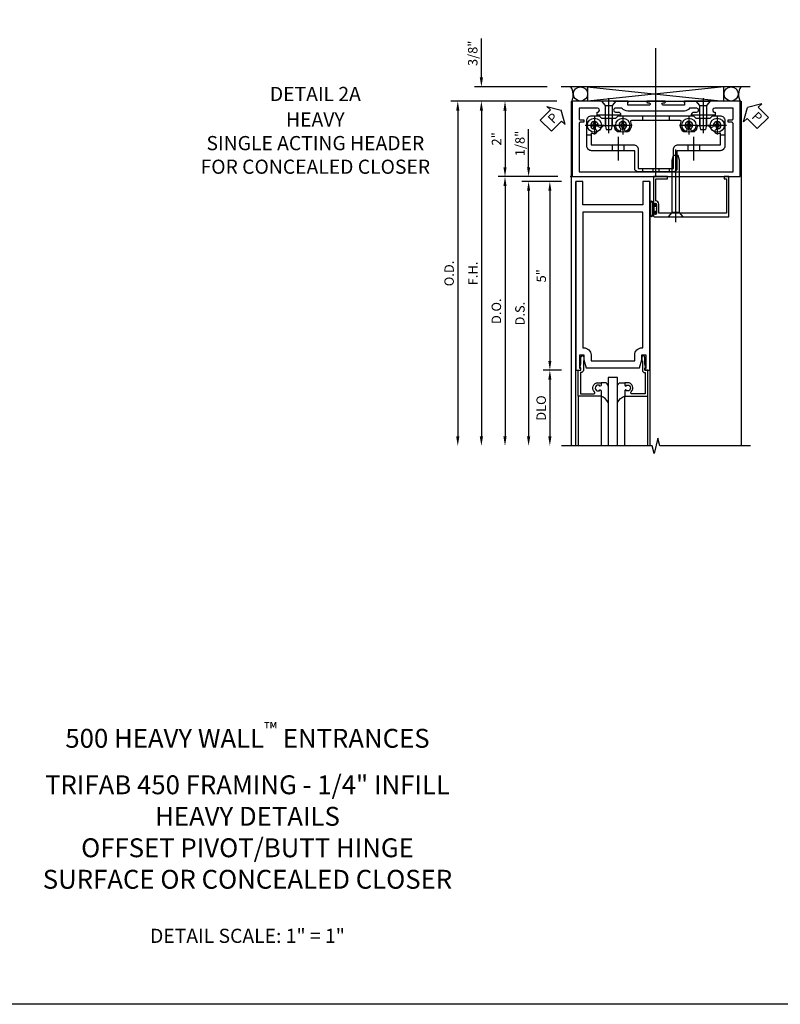
# Model space of a CAD drawing. Units: inches. Extents: x 0 to 162, y 0 to 103.
# Drawn here: x 24 to 44, y 0 to 26 of the extents above; entities that cross this region are included whole.
import ezdxf

# ---------------------------------------------------------------- set-up
doc = ezdxf.new("R2010")
doc.units = ezdxf.units.IN
doc.header["$MEASUREMENT"] = 0
doc.linetypes.add('HIDDEN', pattern=[0.375, 0.25, -0.125])
doc.layers.get('0').update_dxf_attribs({"color": 4})
for name, color, linetype in [('CENTER', 1, 'Continuous'), ('DIME', 2, 'Continuous'), ('FORMAT', 7, 'Continuous'), ('HIDDEN', 3, 'HIDDEN'), ('TEXT', 3, 'Continuous')]:
    doc.layers.add(name, color=color, linetype=linetype)
doc.styles.get("Standard").update_dxf_attribs({"font": 'arial.ttf'})
doc.dimstyles.new('EXT_ON-OFF', dxfattribs={"dimscale": 2, "dimtxt": 0.125, "dimasz": 0.125, "dimexe": 0.09, "dimexo": 0.1875, "dimgap": 0.05, "dimtad": 3, "dimdec": 5, "dimzin": 3, "dimdsep": 46, "dimlunit": 5, "dimtxsty": 'Standard', "dimcen": 0, "dimse2": 1, "dimazin": 0, "dimtfac": 1, "dimtdec": 4, "dimtofl": 0, "dimtmove": 0, "dimatfit": 0, "dimfxl": 1, "dimfrac": 2, "dimtolj": 1, "dimtzin": 3, "dimarcsym": 0})
doc.dimstyles.new('EXT_ON-ON', dxfattribs={"dimscale": 2, "dimtxt": 0.125, "dimasz": 0.125, "dimexe": 0.09, "dimexo": 0.1875, "dimgap": 0.05, "dimtad": 3, "dimdec": 5, "dimzin": 3, "dimdsep": 46, "dimlunit": 5, "dimtxsty": 'Standard', "dimcen": 0, "dimazin": 0, "dimtfac": 1, "dimtdec": 4, "dimtofl": 0, "dimtmove": 0, "dimatfit": 0, "dimfxl": 1, "dimfrac": 2, "dimtolj": 1, "dimtzin": 3, "dimarcsym": 0})

# ---------------------------------------------------------------- blocks, each defined once
blk = doc.blocks.new('*D88')
at = {"layer": 'DIME', "color": 0, "lineweight": -2, "transparency": 16777216}
for p, q in [((-2.375, 2.625), (-2.375, 3.653)), ((-0.636, 2.375), (-2.555, 2.375)), ((-0.375, 2), (-2.555, 2)), ((-2.375, 1.75), (-2.375, 1.5))]:
    blk.add_line(p, q, dxfattribs=at)
at = {"layer": 'DIME', "color": 0, "transparency": 16777216}
for points in [[(-2.417, 2.625), (-2.333, 2.625), (-2.375, 2.375)], [(-2.417, 1.75), (-2.333, 1.75), (-2.375, 2)]]:
    blk.add_solid(points, dxfattribs=at)
at = {"layer": 'DIME', "color": 0, "transparency": 16777216, "insert": (-2.604, 3.264), "char_height": 0.25, "attachment_point": 5, "rotation": 90}
blk.add_mtext('\\A1;3/8"', dxfattribs=at)
blk = doc.blocks.new('*D94')
at = {"layer": 'DIME', "color": 0, "lineweight": -2, "transparency": 16777216}
for p, q in [((-0.351, 0), (-1.93, 0)), ((-1.75, -0.25), (-1.75, -6.875))]:
    blk.add_line(p, q, dxfattribs=at)
at = {"layer": 'DIME', "color": 0, "transparency": 16777216}
for points in [[(-1.792, -0.25), (-1.708, -0.25), (-1.75, 0)], [(-1.792, -6.875), (-1.708, -6.875), (-1.75, -7.125)]]:
    blk.add_solid(points, dxfattribs=at)
at = {"layer": 'DIME', "color": 0, "transparency": 16777216, "insert": (-1.979, -3.562), "char_height": 0.25, "attachment_point": 5, "rotation": 90}
blk.add_mtext('\\A1;D.O.', dxfattribs=at)
blk = doc.blocks.new('*D93')
at = {"layer": 'DIME', "color": 0, "lineweight": -2, "transparency": 16777216}
for p, q in [((-0.25, -0.125), (-1.305, -0.125)), ((-1.125, -0.375), (-1.125, -6.875))]:
    blk.add_line(p, q, dxfattribs=at)
at = {"layer": 'DIME', "color": 0, "transparency": 16777216}
for points in [[(-1.167, -0.375), (-1.083, -0.375), (-1.125, -0.125)], [(-1.167, -6.875), (-1.083, -6.875), (-1.125, -7.125)]]:
    blk.add_solid(points, dxfattribs=at)
at = {"layer": 'DIME', "color": 0, "transparency": 16777216, "insert": (-1.354, -3.625), "char_height": 0.25, "attachment_point": 5, "rotation": 90}
blk.add_mtext('\\A1;D.S.', dxfattribs=at)
blk = doc.blocks.new('*D90')
at = {"layer": 'DIME', "color": 0, "lineweight": -2, "transparency": 16777216}
for p, q in [((-1.125, 0.25), (-1.125, 1.255)), ((-0.351, 0), (-1.305, 0)), ((-0.25, -0.125), (-1.305, -0.125)), ((-1.125, -0.375), (-1.125, -0.625))]:
    blk.add_line(p, q, dxfattribs=at)
at = {"layer": 'DIME', "color": 0, "transparency": 16777216}
for points in [[(-1.167, 0.25), (-1.083, 0.25), (-1.125, 0)], [(-1.167, -0.375), (-1.083, -0.375), (-1.125, -0.125)]]:
    blk.add_solid(points, dxfattribs=at)
at = {"layer": 'DIME', "color": 0, "transparency": 16777216, "insert": (-1.354, 0.878), "char_height": 0.25, "attachment_point": 5, "rotation": 90}
blk.add_mtext('\\A1;1/8"', dxfattribs=at)
blk = doc.blocks.new('*D89')
at = {"layer": 'DIME', "color": 0, "lineweight": -2, "transparency": 16777216}
for p, q in [((-0.375, 2), (-1.93, 2)), ((-1.75, 1.75), (-1.75, 0.25)), ((-0.351, 0), (-1.93, 0))]:
    blk.add_line(p, q, dxfattribs=at)
at = {"layer": 'DIME', "color": 0, "transparency": 16777216}
for points in [[(-1.792, 1.75), (-1.708, 1.75), (-1.75, 2)], [(-1.792, 0.25), (-1.708, 0.25), (-1.75, 0)]]:
    blk.add_solid(points, dxfattribs=at)
at = {"layer": 'DIME', "color": 0, "transparency": 16777216, "insert": (-1.976, 1), "char_height": 0.25, "attachment_point": 5, "rotation": 90}
blk.add_mtext('\\A1;2"', dxfattribs=at)
blk = doc.blocks.new('*D92')
at = {"layer": 'DIME', "color": 0, "lineweight": -2, "transparency": 16777216}
for p, q in [((-0.375, 2), (-3.18, 2)), ((-3, 1.75), (-3, -6.875))]:
    blk.add_line(p, q, dxfattribs=at)
at = {"layer": 'DIME', "color": 0, "transparency": 16777216}
for points in [[(-3.042, 1.75), (-2.958, 1.75), (-3, 2)], [(-3.042, -6.875), (-2.958, -6.875), (-3, -7.125)]]:
    blk.add_solid(points, dxfattribs=at)
at = {"layer": 'DIME', "color": 0, "transparency": 16777216, "insert": (-3.229, -2.562), "char_height": 0.25, "attachment_point": 5, "rotation": 90}
blk.add_mtext('\\A1;O.D.', dxfattribs=at)
blk = doc.blocks.new('*D91')
at = {"layer": 'DIME', "color": 0, "lineweight": -2, "transparency": 16777216}
for p, q in [((-0.375, 2), (-2.555, 2)), ((-2.375, 1.75), (-2.375, -6.875))]:
    blk.add_line(p, q, dxfattribs=at)
at = {"layer": 'DIME', "color": 0, "transparency": 16777216}
for points in [[(-2.417, 1.75), (-2.333, 1.75), (-2.375, 2)], [(-2.417, -6.875), (-2.333, -6.875), (-2.375, -7.125)]]:
    blk.add_solid(points, dxfattribs=at)
at = {"layer": 'DIME', "color": 0, "transparency": 16777216, "insert": (-2.6, -2.562), "char_height": 0.25, "attachment_point": 5, "rotation": 90}
blk.add_mtext('\\A1;F.H.', dxfattribs=at)
blk = doc.blocks.new('PSEAL2')
at = {"layer": 'TEXT', "color": 7}
for p, q in [((0.196, 0.338), (0, 0)), ((0.196, 0.21), (0.196, 0.338)), ((0.196, -0.338), (0, 0)), ((0.575, 0.21), (0.196, 0.21)), ((0.575, 0.21), (0.575, -0.21)), ((0.196, -0.21), (0.196, -0.338)), ((0.575, -0.21), (0.196, -0.21))]:
    blk.add_line(p, q, dxfattribs=at)
at = {"layer": 'TEXT', "color": 3}
blk.add_text('P', height=0.25, dxfattribs=at).set_placement((0.247, -0.116))
blk = doc.blocks.new('PSEAL1')
at = {"layer": 'TEXT', "color": 7}
for p, q in [((-0.196, 0.21), (-0.196, 0.338)), ((-0.196, 0.338), (0, 0)), ((-0.575, 0.21), (-0.196, 0.21)), ((-0.575, 0.21), (-0.575, -0.21)), ((-0.196, -0.338), (0, 0)), ((-0.575, -0.21), (-0.196, -0.21)), ((-0.196, -0.21), (-0.196, -0.338))]:
    blk.add_line(p, q, dxfattribs=at)
at = {"layer": 'TEXT', "color": 3}
blk.add_text('P', height=0.25, dxfattribs=at).set_placement((-0.413, -0.116))
blk = doc.blocks.new('B118080')
for points in [[(2.484, 1.953, 1), (2.484, 2), (2.031, 2, 1), (2.031, 1.953), (2.07, 1.953, -1.008765), (2.07, 1.891), (1.507, 1.891), (1.507, 1.968, 1), (1.507, 2), (0.031, 2), (0.031, 0), (4.483, 0), (4.483, 2), (3.007, 2, 1), (3.007, 1.968), (3.007, 1.891), (2.444, 1.891, -0.991311), (2.444, 1.953)], [(3.26, 1.707), (3.33, 1.707, 0.971021), (3.333, 1.812), (3.142, 1.812, -0.269006), (3.005, 1.735), (1.507, 1.735, -0.217038), (1.349, 1.812), (1.185, 1.812, 1), (1.185, 1.707), (1.254, 1.707, -0.414214), (1.319, 1.642), (1.319, 1.629), (0.693, 1.629), (0.693, 1.707, 1.089177), (0.702, 1.812), (0.219, 1.812), (0.219, 1.532, 0.414214), (0.251, 1.5), (0.347, 1.5), (0.347, 1.438), (0.251, 1.438, 0.414214), (0.219, 1.406), (0.219, 0.125), (4.295, 0.125), (4.295, 1.406, 0.414214), (4.263, 1.438), (4.167, 1.438), (4.167, 1.5), (4.263, 1.5, 0.414214), (4.295, 1.532), (4.295, 1.812), (3.81, 1.812, 1.089177), (3.819, 1.707), (3.819, 1.629), (3.195, 1.629), (3.195, 1.642, -0.414214)]]:
    blk.add_lwpolyline(points, format="xyb", close=True)
blk.add_point((0, 0))
blk = doc.blocks.new('B041045')
blk.add_lwpolyline([(2.049, -0.977, -1), (2.003, -0.977), (2.003, -0.959, 1), (1.969, -0.959), (1.969, -1.031, 0.414214), (2, -1.062), (3.969, -1.062), (3.969, 0), (3.844, 0), (3.844, -0.062), (3.907, -0.062), (3.907, -0.968), (2.111, -0.968), (2.111, -0.727, 0.397078), (2.031, -0.642), (2.031, -0.062), (2.344, -0.062), (2.344, 0), (1.969, 0), (1.969, -0.745, 1), (2.003, -0.745), (2.003, -0.727, -1), (2.049, -0.727)], format="xyb", close=True)
blk = doc.blocks.new('B028336')
for p, q in [((0, 0.192), (0.112, 0.095)), ((0, 0.192), (0, -0.192)), ((0.112, 0.095), (1.5, 0.095)), ((0.112, -0.095), (0.112, 0.095)), ((1.5, 0.095), (1.625, 0.065)), ((1.625, -0.065), (1.625, 0.065)), ((0, -0.192), (0.112, -0.095)), ((0.112, -0.095), (1.5, -0.095)), ((1.5, -0.095), (1.625, -0.065))]:
    blk.add_line(p, q)
at = {"layer": 'CENTER'}
blk.add_line((-0.144, 0), (1.781, 0), dxfattribs=at)
blk = doc.blocks.new('B027078H')
for p, q in [((-0.174, 0.156), (-0.174, -0.156)), ((-0.154, 0.156), (-0.154, -0.156)), ((-0.1, 0.156), (-0.1, -0.156)), ((-0.08, 0.156), (-0.08, -0.156)), ((-0.021, 0.077), (-0.08, 0.077)), ((-0.062, -0.062), (-0.062, 0.062)), ((-0.006, 0.062), (-0.062, 0.062)), ((-0.021, 0.077), (-0.021, 0.135)), ((-0.006, 0.135), (-0.021, 0.135)), ((-0.006, 0.062), (-0.006, 0.135)), ((-0.08, -0.077), (-0.021, -0.077)), ((-0.062, -0.062), (-0.006, -0.062)), ((-0.021, -0.135), (-0.021, -0.077)), ((-0.021, -0.135), (-0.006, -0.135)), ((-0.006, -0.135), (-0.006, -0.062))]:
    blk.add_line(p, q)
for centre, radius, start, end in [((-0.127, 0.156), 0.047, 0, 180), ((-0.127, 0.156), 0.027, 0, 180), ((-0.127, -0.156), 0.047, 180, 0), ((-0.127, -0.156), 0.027, 180, 0)]:
    blk.add_arc(centre, radius, start, end)
at = {"linetype": 'Continuous'}
blk.add_point((0, 0), dxfattribs=at)
blk = doc.blocks.new('B028337')
for p, q in [((0.004, 0.192), (0.12, 0.095)), ((0.004, 0.192), (0.004, -0.192)), ((0.12, 0.095), (0.629, 0.095)), ((0.12, -0.095), (0.12, 0.095)), ((0.629, 0.095), (0.754, 0.065)), ((0.754, -0.065), (0.754, 0.065)), ((0.004, -0.192), (0.12, -0.095)), ((0.12, -0.095), (0.629, -0.095)), ((0.12, -0.095), (0.629, -0.095)), ((0.629, -0.095), (0.754, -0.065))]:
    blk.add_line(p, q)
at = {"layer": 'CENTER'}
blk.add_line((-0.073, 0), (0.852, 0), dxfattribs=at)
blk = doc.blocks.new('B028400-H')
for p, q in [((-0.099, 0.015), (-0.099, -0.015)), ((-0.099, 0.015), (-0.065, 0.015)), ((-0.015, 0.099), (0.015, 0.099)), ((-0.015, 0.099), (-0.015, 0.065)), ((0.015, 0.099), (0.015, 0.065)), ((0.065, 0.015), (0.099, 0.015)), ((0.099, 0.015), (0.099, -0.015)), ((-0.099, -0.015), (-0.065, -0.015)), ((-0.015, -0.065), (-0.015, -0.099)), ((-0.015, -0.099), (0.015, -0.099)), ((0.015, -0.065), (0.015, -0.099)), ((0.065, -0.015), (0.099, -0.015))]:
    blk.add_line(p, q)
blk.add_circle((0, 0), 0.186)
for centre, start, end in [((-0.065, 0.065), 270, 0), ((0.065, 0.065), 180, 270), ((-0.065, -0.065), 0, 89.9999), ((0.065, -0.065), 90, 180)]:
    blk.add_arc(centre, 0.0498, start, end)
at = {"layer": 'CENTER'}
for p, q in [((-0.248, 0), (0.248, 0)), ((0, 0.248), (0, -0.248))]:
    blk.add_line(p, q, dxfattribs=at)
blk = doc.blocks.new('B400140')
for p, q in [((0.175, 1.125), (0.284, 1.125)), ((3.716, 1.125), (3.825, 1.125)), ((0.844, 0.857), (0.844, 0.701)), ((1.156, 0.857), (1.156, 0.701)), ((2.844, 0.857), (2.844, 0.701)), ((3.156, 0.857), (3.156, 0.701))]:
    blk.add_line(p, q)
at = {"color": 4}
blk.add_lwpolyline([(2.466, 0.141), (1.534, 0.141, -0.414214), (1.44, 0.235), (1.44, 0.701), (0.3, 0.701, -0.414214), (0.175, 0.826), (0.175, 1.5, -0.414214), (0.3, 1.625), (0.5, 1.625), (0.562, 1.563), (0.938, 1.563), (1, 1.625), (3, 1.625), (3.062, 1.563), (3.438, 1.563), (3.5, 1.625), (3.7, 1.625, -0.414214), (3.825, 1.5), (3.825, 0.826, -0.414214), (3.7, 0.701), (2.56, 0.701), (2.56, 0.235, -0.414214)], format="xyb", close=True, dxfattribs=at)
blk.add_lwpolyline([(2.466, 0.732, -0.414214), (2.591, 0.857), (3.716, 0.857), (3.716, 1.17, -0.105091), (3.625, 1.151, -1), (3.625, 1.275, 2.414214), (3.525, 1.375, -0.80138), (3.407, 1.349, 0.290678), (3.384, 1.363), (3.121, 1.363, 0.371175), (3.096, 1.342, -0.160419), (3.033, 1.217, -1), (2.946, 1.304, 2.414214), (2.804, 1.304, -1), (2.717, 1.217, -0.308975), (2.67, 1.465, 0.541147), (2.647, 1.5), (1.353, 1.5, 0.541137), (1.33, 1.465, -0.308969), (1.283, 1.217, -1), (1.196, 1.304, 2.414214), (1.054, 1.304, -1), (0.967, 1.217, -0.160419), (0.904, 1.342, 0.371175), (0.879, 1.363), (0.616, 1.363, 0.290678), (0.593, 1.349, -0.80138), (0.475, 1.375, 2.414214), (0.375, 1.275, -1), (0.375, 1.151, -0.105091), (0.284, 1.17), (0.284, 0.857), (1.409, 0.857, -0.414214), (1.534, 0.732), (1.534, 0.235), (2.466, 0.235)], format="xyb", close=True)
at = {"layer": 'CENTER'}
for p, q in [((1, 1.07), (1, 0.441)), ((3, 1.07), (3, 0.441))]:
    blk.add_line(p, q, dxfattribs=at)
at = {"layer": 'HIDDEN'}
for p, q in [((1.649, 1.625), (1.649, 1.5)), ((2.352, 1.625), (2.352, 1.5)), ((0.668, 1.563), (0.668, 1.363)), ((0.833, 1.563), (0.833, 1.363)), ((3.167, 1.563), (3.167, 1.363)), ((3.333, 1.563), (3.333, 1.363)), ((1.648, 0.235), (1.648, 0.141)), ((1.917, 0.235), (1.917, 0.141)), ((2.082, 0.235), (2.082, 0.141)), ((2.351, 0.235), (2.351, 0.141))]:
    blk.add_line(p, q, dxfattribs=at)
blk = doc.blocks.new('*D32')
at = {"layer": 'DIME', "color": 0, "lineweight": -2, "transparency": 16777216}
for p, q in [((-0.25, -0.125), (-0.742, -0.125)), ((-0.562, -0.375), (-0.562, -4.875)), ((-0.25, -5.125), (-0.742, -5.125))]:
    blk.add_line(p, q, dxfattribs=at)
at = {"layer": 'DIME', "color": 0, "transparency": 16777216}
for points in [[(-0.604, -0.375), (-0.521, -0.375), (-0.562, -0.125)], [(-0.604, -4.875), (-0.521, -4.875), (-0.562, -5.125)]]:
    blk.add_solid(points, dxfattribs=at)
at = {"layer": 'DIME', "color": 0, "transparency": 16777216, "insert": (-0.79, -2.625), "char_height": 0.25, "attachment_point": 5, "rotation": 90}
blk.add_mtext('\\A1;5"', dxfattribs=at)
blk = doc.blocks.new('*D33')
at = {"layer": 'DIME', "color": 0, "lineweight": -2, "transparency": 16777216}
for p, q in [((-0.25, -5.125), (-0.742, -5.125)), ((-0.562, -5.375), (-0.562, -6.875))]:
    blk.add_line(p, q, dxfattribs=at)
at = {"layer": 'DIME', "color": 0, "transparency": 16777216}
for points in [[(-0.604, -5.375), (-0.521, -5.375), (-0.562, -5.125)], [(-0.604, -6.875), (-0.521, -6.875), (-0.562, -7.125)]]:
    blk.add_solid(points, dxfattribs=at)
at = {"layer": 'DIME', "color": 0, "transparency": 16777216, "insert": (-0.792, -6.125), "char_height": 0.25, "attachment_point": 5, "rotation": 90}
blk.add_mtext('\\A1;DLO', dxfattribs=at)
blk = doc.blocks.new('B200180')
blk.add_lwpolyline([(1.98, -5.078), (1.948, -5.078), (1.948, -5.125), (2.085, -5.125), (2.085, -0.125), (1.898, -0.125), (1.898, -0.75), (0.313, -0.75), (0.313, -0.125), (0.125, -0.125), (0.125, -5.125), (0.262, -5.125), (0.262, -5.078), (0.23, -5.078), (0.23, -4.719), (0.339, -4.719), (0.339, -4.844), (0.398, -5.063), (1.812, -5.063), (1.871, -4.844), (1.871, -4.719), (1.98, -4.719)], close=True)
blk.add_lwpolyline([(0.313, -0.937), (0.313, -4.531), (0.339, -4.531, -0.414214), (0.527, -4.719), (0.527, -4.875), (1.683, -4.875), (1.683, -4.719, -0.414214), (1.871, -4.531), (1.898, -4.531), (1.898, -0.937)], format="xyb", close=True)
blk = doc.blocks.new('B118013')
blk.add_lwpolyline([(0, 0), (0, -0.062), (-0.02, -0.062), (-0.02, -0.094), (0, -0.169), (0, -0.35, 0.956228), (0.078, -0.35), (0.078, -0.25), (0.062, -0.25), (0.062, 0, 0.414214), (0, 0.062), (-0.017, 0.062), (-0.017, 0.626), (0.335, 0.626, -0.68096), (0.356, 0.571, 0.678541), (0.453, 0.329), (0.53, 0.329), (0.53, 0.392, 0.409635), (0.499, 0.422), (0.491, 0.422), (0.491, 0.391), (0.453, 0.391, -1), (0.453, 0.547), (0.491, 0.547), (0.491, 0.516), (0.499, 0.516, 0.414442), (0.53, 0.547), (0.53, 0.688), (-0.079, 0.688), (-0.079, 0)], format="xyb", close=True)
blk = doc.blocks.new('B027563')
blk.add_line((0.098, 0.359), (0.02, 0.359))
for centre, radius, start, end in [((0.02, 0.339), 0.02, 90.0301, 180), ((0.098, 0.27), 0.0891, 0, 90), ((-0.091, -0.291), 0.305, 24.1991, 72.6669)]:
    blk.add_arc(centre, radius, start, end)
blk = doc.blocks.new('S200GT501')
at = {"linetype": 'Continuous'}
for p, q in [((-0.0785, -0.688), (-0.0785, -1.9992)), ((0.5305, -0.688), (0.5305, -1.9992)), ((1.1555, -0.688), (1.1555, -1.9992)), ((1.7645, -0.688), (1.7645, -1.9992))]:
    blk.add_line(p, q, dxfattribs=at)
blk.add_lwpolyline([(0.968, -2), (0.968, -0.188), (0.718, -0.188), (0.718, -2)], dxfattribs=at)
at = {"linetype": 'Continuous', "xscale": -1, "rotation": 180}
blk.add_blockref('B118013', (0, 0), dxfattribs=at)
at = {"linetype": 'Continuous', "rotation": 180}
blk.add_blockref('B118013', (1.686, 0), dxfattribs=at)
at = {"linetype": 'Continuous'}
blk.add_blockref('B027563', (0.5305, -0.688), dxfattribs=at)
at = {"linetype": 'Continuous', "xscale": -1}
blk.add_blockref('B027563', (1.1555, -0.688), dxfattribs=at)
blk = doc.blocks.new('S200TR501A')
for p, q in [((0.125, -7.123), (0.125, -0.125)), ((2.085, -0.125), (2.085, -7.123))]:
    blk.add_line(p, q)
for name, p in [('B200180', (0, 0)), ('S200GT501', (0.262, -5.125))]:
    blk.add_blockref(name, p)
at = {"layer": 'DIME'}
dim = blk.add_linear_dim(base=(-0.5625, -5.125), p1=(0.125, -0.125), p2=(0.125, -5.125), angle=90, dimstyle='EXT_ON-ON', override={"dimpost": '"', "dimadec": 5}, dxfattribs=at)
dim.commit()
dim.dimension.update_dxf_attribs({"geometry": '*D32', "text_midpoint": (-0.789632, -2.625)})
dim = blk.add_linear_dim(base=(-0.5625, -7.125), p1=(0.125, -5.125), p2=(-0.034153, -7.125), angle=90, text='DLO', dimstyle='EXT_ON-OFF', override={"dimpost": '"'}, dxfattribs=at)
dim.commit()
dim.dimension.update_dxf_attribs({"geometry": '*D33', "text_midpoint": (-0.791849, -6.125)})
blk = doc.blocks.new('S200TR511S200TR501AKCADS')
for p, q in [((4.738925, 2.375), (-0.261075, 2.375)), ((0.427686, 2.375), (4.039624, 2.00015)), ((0.442386, 2.00015), (0.442386, 2.375)), ((4.039624, 2.375), (0.442386, 2.00015)), ((4.039624, 2.00015), (4.039624, 2.375)), ((0, 2.00015), (0, -7.125)), ((1.119663, 2.00015), (3.685277, 2.00015)), ((4.49985, 2.00015), (4.49985, -7.125))]:
    blk.add_line(p, q)
blk.add_lwpolyline([(4.748939, -7.125), (2.348949, -7.125), (2.298929, -6.92502), (2.198949, -7.325), (2.148949, -7.125), (-0.251061, -7.125)])
at = {"linetype": 'Continuous'}
for centre in [(0.248341, 2.187575), (4.23576, 2.187575)]:
    blk.add_circle(centre, 0.187425, dxfattribs=at)
for centre, radius, start, end in [((-0.346965, 2.157958), 0.403067, 336.9510279, 32.5800504), ((4.786065, 2.174783), 0.355926, 145.7694645, 209.3829492)]:
    blk.add_arc(centre, radius, start, end)
at = {"layer": 'CENTER', "linetype": 'Continuous'}
blk.add_line((2.242775, 0.026905), (2.242775, 3.404402), dxfattribs=at)
at = {"linetype": 'Continuous'}
for name, p in [('B118080', (-0.007325, 0)), ('B028400-H', (0.617875, 1.35915)), ('B400140', (0.242775, -0.01585)), ('B028400-H', (1.367875, 1.35915)), ('B028400-H', (3.117675, 1.35915)), ('B028400-H', (3.867675, 1.35915)), ('S200TR501A', (-0.00025, 0))]:
    blk.add_blockref(name, p, dxfattribs=at)
at = {"linetype": 'Continuous', "rotation": 270}
for p in [(0.992573, 2.003989), (3.492777, 2.003989)]:
    blk.add_blockref('B028337', p, dxfattribs=at)
at = {"rotation": 90}
blk.add_blockref('B028336', (2.772516, -1.062), dxfattribs=at)
for name, p in [('B041045', (0.20975, 0)), ('B027078H', (2.25875, -0.852))]:
    blk.add_blockref(name, p)
at = {"layer": 'TEXT'}
for name, p, rotation in [('PSEAL1', (-0.261075, 1.755795), 45), ('PSEAL2', (4.666921, 1.82678), 315)]:
    blk.add_blockref(name, p, dxfattribs=dict(at, rotation=rotation))
at = {"layer": 'DIME'}
for base, p1, p2, picture, middle in [((-2.375, 2.375), (0, 2.00015), (-0.261075, 2.375), '*D88', (-2.604349, 3.264222)), ((-1.75, 0), (0, 2.00015), (0.023925, 0), '*D89', (-1.975512, 1.000075)), ((-1.125, 0), (0.125, -0.125), (0.023925, 0), '*D90', (-1.354263, 0.877541))]:
    dim = blk.add_linear_dim(base=base, p1=p1, p2=p2, angle=90, dimstyle='EXT_ON-ON', override={"dimpost": '"'}, dxfattribs=at)
    dim.commit()
    dim.dimension.update_dxf_attribs({"geometry": picture, "text_midpoint": middle})
for base, p1, text, picture, middle in [((-3, -7.125), (0, 2.00015), 'O.D.', '*D92', (-3.229349, -2.562425)), ((-2.375, -7.125), (0, 2.00015), 'F.H.', '*D91', (-2.6, -2.562425)), ((-1.75, -7.125), (0.023925, 0), 'D.O.', '*D94', (-1.979349, -3.5625)), ((-1.125, -7.125), (0.125, -0.125), 'D.S.', '*D93', (-1.354263, -3.625))]:
    dim = blk.add_linear_dim(base=base, p1=p1, p2=(-0.251061, -7.125), angle=90, text=text, dimstyle='EXT_ON-OFF', override={"dimpost": '"'}, dxfattribs=at)
    dim.commit()
    dim.dimension.update_dxf_attribs({"geometry": picture, "text_midpoint": middle})

msp = doc.modelspace()

# ---------------------------------------------------------------- linework, layer by layer
at = {"layer": 'FORMAT'}
msp.add_lwpolyline([(162.093, 0), (0, 0), (0, 102.744)], dxfattribs=at)

# ---------------------------------------------------------------- block references
msp.add_blockref('S200TR511S200TR501AKCADS', (38.567, 21.905))

# ---------------------------------------------------------------- texts
at = {"layer": 'TEXT'}
for s, insert, char_height, width, attachment_point in [('DETAIL 2A', (31.797, 24.281), 0.375, 2.62116, 2), ('HEAVY \\PSINGLE ACTING HEADER FOR CONCEALED CLOSER', (31.797, 23.605), 0.375, 6.81165, 2), ('\\A1;500 HEAVY WALL{\\H0.7x;\\S™^ ;} ENTRANCES{\\H1.0833x;\\P}TRIFAB 450 FRAMING - 1/4" INFILL\\PHEAVY DETAILS\\POFFSET PIVOT/BUTT HINGE \\PSURFACE OR CONCEALED CLOSER', (30, 3.059), 0.5, 17.35659, 8), ('DETAIL SCALE: 1" = 1"', (30, 2), 0.375, 5.51952, 2)]:
    msp.add_mtext(s, dxfattribs=dict(at, insert=insert, char_height=char_height, width=width, attachment_point=attachment_point))

doc.saveas('drawing.dxf')
